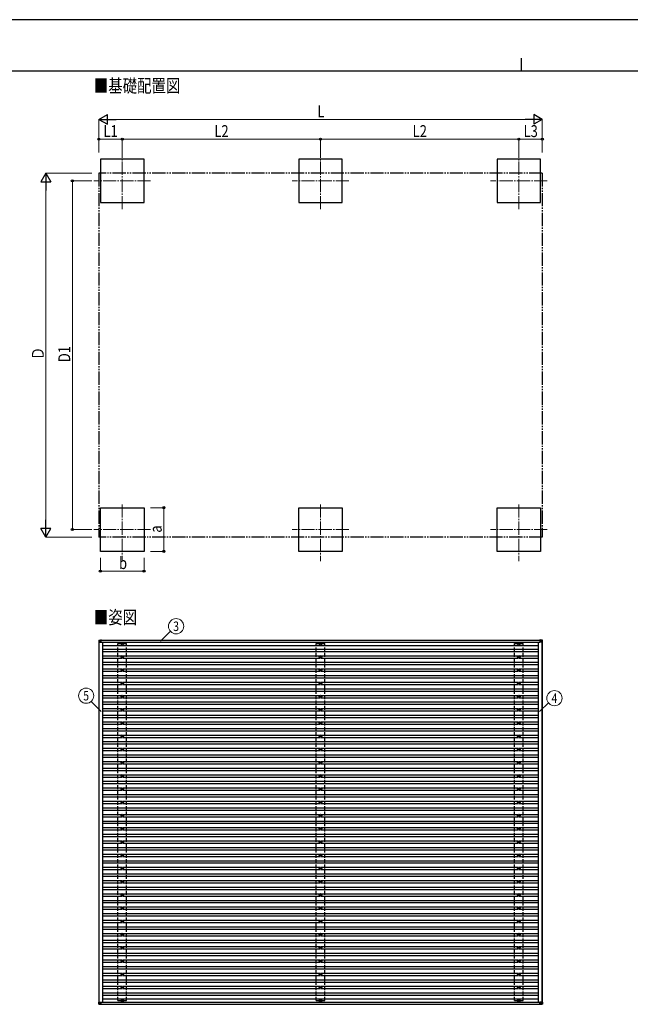
# Model space of a CAD drawing. Units: millimetres. Extents: x 0 to 33640, y 0 to 23760.
# Drawn here: x 9212 to 18450, y 8870 to 23760 of the extents above; entities that cross this region are included whole.
import ezdxf
from ezdxf.enums import TextEntityAlignment as Align

# ---------------------------------------------------------------- set-up
doc = ezdxf.new("R2010")
doc.units = ezdxf.units.MM
for name, pattern in [('YCENTER_1', [13, 10, -1, 1, -1]), ('YDIVIDE_1', [15, 10, -1, 1, -1, 1, -1]), ('YHIDDEN_1', [4, 3, -1])]:
    doc.linetypes.add(name, pattern=pattern)
for name, color, linetype, lineweight in [('USER1', 3, 'Continuous', 13), ('YKK_12', 2, 'Continuous', 13), ('YKK_13', 4, 'Continuous', 30), ('YKK_A1', 4, 'Continuous', 30), ('YKK_D', 6, 'Continuous', 13), ('YKK_ZWAK', 7, 'Continuous', 30)]:
    doc.layers.add(name, color=color, linetype=linetype, lineweight=lineweight)
doc.styles.add('text-b', font='extslim2.shx', dxfattribs={"width": 0.8, "bigfont": 'extfont2.shx'})

msp = doc.modelspace()

# ---------------------------------------------------------------- linework, layer by layer
at = {"layer": 'YKK_12', "linetype": 'YCENTER_1', "ltscale": 20}
for p, q in [((10763, 20893), (10763, 21753)), ((13763, 20893), (13763, 21753)), ((16763, 20893), (16763, 21753)), ((11193, 21323), (10333, 21323)), ((14193, 21323), (13333, 21323)), ((17193, 21323), (16333, 21323)), ((10763, 16430), (10763, 15570)), ((13763, 16430), (13763, 15570)), ((16763, 16430), (16763, 15570)), ((11193, 16050), (10333, 16050)), ((14193, 16050), (13333, 16050)), ((17193, 16050), (16333, 16050))]:
    msp.add_line(p, q, dxfattribs=at)
at = {"layer": 'YKK_13'}
for p, q in [((10409, 14377), (10407, 14346)), ((10409, 14346), (10407, 14346)), ((10409, 14346), (10441, 14346)), ((10411, 14379), (10441, 14381)), ((10441, 14346), (10411, 14377)), ((10446, 14381), (10441, 14381)), ((10441, 14379), (10441, 14346)), ((10441, 14378), (10446, 14378)), ((10441, 14346), (10441, 14378)), ((10441, 14378), (10443, 14378)), ((10446, 14377), (10441, 14377)), ((10441, 14346), (10441, 14346)), ((10443, 14378), (10446, 14378)), ((10443, 14378), (10443, 14378)), ((10443, 14378), (10443, 14377)), ((10443, 14377), (10443, 14378)), ((10446, 14380), (10446, 14377)), ((10446, 14377), (10446, 14378)), ((10757, 14327), (10753, 14327)), ((10757, 14323), (10753, 14323)), ((10761, 14335), (10761, 14330)), ((10761, 14319), (10761, 14315)), ((10764, 14335), (10764, 14330)), ((10764, 14319), (10764, 14315)), ((10773, 14327), (10768, 14327)), ((10773, 14323), (10768, 14323)), ((13757, 14327), (13753, 14327)), ((13757, 14323), (13753, 14323)), ((13761, 14335), (13761, 14330)), ((13761, 14319), (13761, 14315)), ((13764, 14335), (13764, 14330)), ((13764, 14319), (13764, 14315)), ((13773, 14327), (13768, 14327)), ((13773, 14323), (13768, 14323)), ((16757, 14327), (16753, 14327)), ((16757, 14323), (16753, 14323)), ((16761, 14335), (16761, 14330)), ((16761, 14319), (16761, 14315)), ((16764, 14335), (16764, 14330)), ((16764, 14319), (16764, 14315)), ((16773, 14327), (16768, 14327)), ((16773, 14323), (16768, 14323)), ((17086, 14381), (17081, 14381)), ((17081, 14381), (17112, 14379)), ((17112, 14377), (17081, 14379)), ((17082, 14379), (17082, 14346)), ((17082, 14346), (17112, 14377)), ((17114, 14346), (17082, 14346)), ((17117, 14379), (17086, 14381)), ((17112, 14379), (17117, 14379)), ((17114, 14346), (17112, 14377)), ((17112, 14377), (17112, 14377)), ((17114, 14377), (17116, 14346)), ((17119, 14377), (17114, 14377)), ((17116, 14346), (17114, 14346)), ((17121, 14346), (17116, 14346)), ((17121, 14346), (17119, 14377)), ((17119, 14377), (17119, 14377)), ((17121, 14346), (17119, 14377)), ((10757, 14127), (10753, 14127)), ((10757, 14123), (10753, 14123)), ((10761, 14135), (10761, 14130)), ((10761, 14119), (10761, 14115)), ((10764, 14135), (10764, 14130)), ((10764, 14119), (10764, 14115)), ((10773, 14127), (10768, 14127)), ((10773, 14123), (10768, 14123)), ((13757, 14127), (13753, 14127)), ((13757, 14123), (13753, 14123)), ((13761, 14135), (13761, 14130)), ((13761, 14119), (13761, 14115)), ((13764, 14135), (13764, 14130)), ((13764, 14119), (13764, 14115)), ((13773, 14127), (13768, 14127)), ((13773, 14123), (13768, 14123)), ((16757, 14127), (16753, 14127)), ((16757, 14123), (16753, 14123)), ((16761, 14135), (16761, 14130)), ((16761, 14119), (16761, 14115)), ((16764, 14135), (16764, 14130)), ((16764, 14119), (16764, 14115)), ((16773, 14127), (16768, 14127)), ((16773, 14123), (16768, 14123)), ((10757, 13927), (10753, 13927)), ((10757, 13923), (10753, 13923)), ((10761, 13935), (10761, 13930)), ((10761, 13919), (10761, 13915)), ((10764, 13935), (10764, 13930)), ((10764, 13919), (10764, 13915)), ((10773, 13927), (10768, 13927)), ((10773, 13923), (10768, 13923)), ((13757, 13927), (13753, 13927)), ((13757, 13923), (13753, 13923)), ((13761, 13935), (13761, 13930)), ((13761, 13919), (13761, 13915)), ((13764, 13935), (13764, 13930)), ((13764, 13919), (13764, 13915)), ((13773, 13927), (13768, 13927)), ((13773, 13923), (13768, 13923)), ((16757, 13927), (16753, 13927)), ((16757, 13923), (16753, 13923)), ((16761, 13935), (16761, 13930)), ((16761, 13919), (16761, 13915)), ((16764, 13935), (16764, 13930)), ((16764, 13919), (16764, 13915)), ((16773, 13927), (16768, 13927)), ((16773, 13923), (16768, 13923)), ((10757, 13727), (10753, 13727)), ((10757, 13723), (10753, 13723)), ((10761, 13735), (10761, 13730)), ((10761, 13719), (10761, 13715)), ((10764, 13735), (10764, 13730)), ((10764, 13719), (10764, 13715)), ((10773, 13727), (10768, 13727)), ((10773, 13723), (10768, 13723)), ((13757, 13727), (13753, 13727)), ((13757, 13723), (13753, 13723)), ((13761, 13735), (13761, 13730)), ((13761, 13719), (13761, 13715)), ((13764, 13735), (13764, 13730)), ((13764, 13719), (13764, 13715)), ((13773, 13727), (13768, 13727)), ((13773, 13723), (13768, 13723)), ((16757, 13727), (16753, 13727)), ((16757, 13723), (16753, 13723)), ((16761, 13735), (16761, 13730)), ((16761, 13719), (16761, 13715)), ((16764, 13735), (16764, 13730)), ((16764, 13719), (16764, 13715)), ((16773, 13727), (16768, 13727)), ((16773, 13723), (16768, 13723)), ((10757, 13527), (10753, 13527)), ((10757, 13523), (10753, 13523)), ((10761, 13535), (10761, 13530)), ((10761, 13519), (10761, 13515)), ((10764, 13535), (10764, 13530)), ((10764, 13519), (10764, 13515)), ((10773, 13527), (10768, 13527)), ((10773, 13523), (10768, 13523)), ((13757, 13527), (13753, 13527)), ((13757, 13523), (13753, 13523)), ((13761, 13535), (13761, 13530)), ((13761, 13519), (13761, 13515)), ((13764, 13535), (13764, 13530)), ((13764, 13519), (13764, 13515)), ((13773, 13527), (13768, 13527)), ((13773, 13523), (13768, 13523)), ((16757, 13527), (16753, 13527)), ((16757, 13523), (16753, 13523)), ((16761, 13535), (16761, 13530)), ((16761, 13519), (16761, 13515)), ((16764, 13535), (16764, 13530)), ((16764, 13519), (16764, 13515)), ((16773, 13527), (16768, 13527)), ((16773, 13523), (16768, 13523)), ((10757, 13327), (10753, 13327)), ((10757, 13323), (10753, 13323)), ((10761, 13335), (10761, 13330)), ((10761, 13319), (10761, 13315)), ((10764, 13335), (10764, 13330)), ((10764, 13319), (10764, 13315)), ((10773, 13327), (10768, 13327)), ((10773, 13323), (10768, 13323)), ((13757, 13327), (13753, 13327)), ((13757, 13323), (13753, 13323)), ((13761, 13335), (13761, 13330)), ((13761, 13319), (13761, 13315)), ((13764, 13335), (13764, 13330)), ((13764, 13319), (13764, 13315)), ((13773, 13327), (13768, 13327)), ((13773, 13323), (13768, 13323)), ((16757, 13327), (16753, 13327)), ((16757, 13323), (16753, 13323)), ((16761, 13335), (16761, 13330)), ((16761, 13319), (16761, 13315)), ((16764, 13335), (16764, 13330)), ((16764, 13319), (16764, 13315)), ((16773, 13327), (16768, 13327)), ((16773, 13323), (16768, 13323)), ((10757, 13127), (10753, 13127)), ((10757, 13123), (10753, 13123)), ((10761, 13135), (10761, 13130)), ((10761, 13119), (10761, 13115)), ((10764, 13135), (10764, 13130)), ((10764, 13119), (10764, 13115)), ((10773, 13127), (10768, 13127)), ((10773, 13123), (10768, 13123)), ((13757, 13127), (13753, 13127)), ((13757, 13123), (13753, 13123)), ((13761, 13135), (13761, 13130)), ((13761, 13119), (13761, 13115)), ((13764, 13135), (13764, 13130)), ((13764, 13119), (13764, 13115)), ((13773, 13127), (13768, 13127)), ((13773, 13123), (13768, 13123)), ((16757, 13127), (16753, 13127)), ((16757, 13123), (16753, 13123)), ((16761, 13135), (16761, 13130)), ((16761, 13119), (16761, 13115)), ((16764, 13135), (16764, 13130)), ((16764, 13119), (16764, 13115)), ((16773, 13127), (16768, 13127)), ((16773, 13123), (16768, 13123)), ((10757, 12927), (10753, 12927)), ((10757, 12923), (10753, 12923)), ((10761, 12935), (10761, 12930)), ((10761, 12919), (10761, 12915)), ((10764, 12935), (10764, 12930)), ((10764, 12919), (10764, 12915)), ((10773, 12927), (10768, 12927)), ((10773, 12923), (10768, 12923)), ((13757, 12927), (13753, 12927)), ((13757, 12923), (13753, 12923)), ((13761, 12935), (13761, 12930)), ((13761, 12919), (13761, 12915)), ((13764, 12935), (13764, 12930)), ((13764, 12919), (13764, 12915)), ((13773, 12927), (13768, 12927)), ((13773, 12923), (13768, 12923)), ((16757, 12927), (16753, 12927)), ((16757, 12923), (16753, 12923)), ((16761, 12935), (16761, 12930)), ((16761, 12919), (16761, 12915)), ((16764, 12935), (16764, 12930)), ((16764, 12919), (16764, 12915)), ((16773, 12927), (16768, 12927)), ((16773, 12923), (16768, 12923)), ((10757, 12727), (10753, 12727)), ((10757, 12723), (10753, 12723)), ((10761, 12735), (10761, 12730)), ((10761, 12719), (10761, 12715)), ((10764, 12735), (10764, 12730)), ((10764, 12719), (10764, 12715)), ((10773, 12727), (10768, 12727)), ((10773, 12723), (10768, 12723)), ((13757, 12727), (13753, 12727)), ((13757, 12723), (13753, 12723)), ((13761, 12735), (13761, 12730)), ((13761, 12719), (13761, 12715)), ((13764, 12735), (13764, 12730)), ((13764, 12719), (13764, 12715)), ((13773, 12727), (13768, 12727)), ((13773, 12723), (13768, 12723)), ((16757, 12727), (16753, 12727)), ((16757, 12723), (16753, 12723)), ((16761, 12735), (16761, 12730)), ((16761, 12719), (16761, 12715)), ((16764, 12735), (16764, 12730)), ((16764, 12719), (16764, 12715)), ((16773, 12727), (16768, 12727)), ((16773, 12723), (16768, 12723)), ((10757, 12527), (10753, 12527)), ((10757, 12523), (10753, 12523)), ((10761, 12535), (10761, 12530)), ((10761, 12519), (10761, 12515)), ((10764, 12535), (10764, 12530)), ((10764, 12519), (10764, 12515)), ((10773, 12527), (10768, 12527)), ((10773, 12523), (10768, 12523)), ((13757, 12527), (13753, 12527)), ((13757, 12523), (13753, 12523)), ((13761, 12535), (13761, 12530)), ((13761, 12519), (13761, 12515)), ((13764, 12535), (13764, 12530)), ((13764, 12519), (13764, 12515)), ((13773, 12527), (13768, 12527)), ((13773, 12523), (13768, 12523)), ((16757, 12527), (16753, 12527)), ((16757, 12523), (16753, 12523)), ((16761, 12535), (16761, 12530)), ((16761, 12519), (16761, 12515)), ((16764, 12535), (16764, 12530)), ((16764, 12519), (16764, 12515)), ((16773, 12527), (16768, 12527)), ((16773, 12523), (16768, 12523)), ((10757, 12327), (10753, 12327)), ((10757, 12323), (10753, 12323)), ((10761, 12335), (10761, 12330)), ((10761, 12319), (10761, 12315)), ((10764, 12335), (10764, 12330)), ((10764, 12319), (10764, 12315)), ((10773, 12327), (10768, 12327)), ((10773, 12323), (10768, 12323)), ((13757, 12327), (13753, 12327)), ((13757, 12323), (13753, 12323)), ((13761, 12335), (13761, 12330)), ((13761, 12319), (13761, 12315)), ((13764, 12335), (13764, 12330)), ((13764, 12319), (13764, 12315)), ((13773, 12327), (13768, 12327)), ((13773, 12323), (13768, 12323)), ((16757, 12327), (16753, 12327)), ((16757, 12323), (16753, 12323)), ((16761, 12335), (16761, 12330)), ((16761, 12319), (16761, 12315)), ((16764, 12335), (16764, 12330)), ((16764, 12319), (16764, 12315)), ((16773, 12327), (16768, 12327)), ((16773, 12323), (16768, 12323)), ((10757, 12127), (10753, 12127)), ((10757, 12123), (10753, 12123)), ((10761, 12135), (10761, 12130)), ((10761, 12119), (10761, 12115)), ((10764, 12135), (10764, 12130)), ((10764, 12119), (10764, 12115)), ((10773, 12127), (10768, 12127)), ((10773, 12123), (10768, 12123)), ((13757, 12127), (13753, 12127)), ((13757, 12123), (13753, 12123)), ((13761, 12135), (13761, 12130)), ((13761, 12119), (13761, 12115)), ((13764, 12135), (13764, 12130)), ((13764, 12119), (13764, 12115)), ((13773, 12127), (13768, 12127)), ((13773, 12123), (13768, 12123)), ((16757, 12127), (16753, 12127)), ((16757, 12123), (16753, 12123)), ((16761, 12135), (16761, 12130)), ((16761, 12119), (16761, 12115)), ((16764, 12135), (16764, 12130)), ((16764, 12119), (16764, 12115)), ((16773, 12127), (16768, 12127)), ((16773, 12123), (16768, 12123)), ((10757, 11927), (10753, 11927)), ((10757, 11923), (10753, 11923)), ((10761, 11935), (10761, 11930)), ((10761, 11919), (10761, 11915)), ((10764, 11935), (10764, 11930)), ((10764, 11919), (10764, 11915)), ((10773, 11927), (10768, 11927)), ((10773, 11923), (10768, 11923)), ((13757, 11927), (13753, 11927)), ((13757, 11923), (13753, 11923)), ((13761, 11935), (13761, 11930)), ((13761, 11919), (13761, 11915)), ((13764, 11935), (13764, 11930)), ((13764, 11919), (13764, 11915)), ((13773, 11927), (13768, 11927)), ((13773, 11923), (13768, 11923)), ((16757, 11927), (16753, 11927)), ((16757, 11923), (16753, 11923)), ((16761, 11935), (16761, 11930)), ((16761, 11919), (16761, 11915)), ((16764, 11935), (16764, 11930)), ((16764, 11919), (16764, 11915)), ((16773, 11927), (16768, 11927)), ((16773, 11923), (16768, 11923)), ((10757, 11727), (10753, 11727)), ((10757, 11723), (10753, 11723)), ((10761, 11735), (10761, 11730)), ((10761, 11719), (10761, 11715)), ((10764, 11735), (10764, 11730)), ((10764, 11719), (10764, 11715)), ((10773, 11727), (10768, 11727)), ((10773, 11723), (10768, 11723)), ((13757, 11727), (13753, 11727)), ((13757, 11723), (13753, 11723)), ((13761, 11735), (13761, 11730)), ((13761, 11719), (13761, 11715)), ((13764, 11735), (13764, 11730)), ((13764, 11719), (13764, 11715)), ((13773, 11727), (13768, 11727)), ((13773, 11723), (13768, 11723)), ((16757, 11727), (16753, 11727)), ((16757, 11723), (16753, 11723)), ((16761, 11735), (16761, 11730)), ((16761, 11719), (16761, 11715)), ((16764, 11735), (16764, 11730)), ((16764, 11719), (16764, 11715)), ((16773, 11727), (16768, 11727)), ((16773, 11723), (16768, 11723)), ((10757, 11527), (10753, 11527)), ((10757, 11523), (10753, 11523)), ((10761, 11535), (10761, 11530)), ((10761, 11519), (10761, 11515)), ((10764, 11535), (10764, 11530)), ((10764, 11519), (10764, 11515)), ((10773, 11527), (10768, 11527)), ((10773, 11523), (10768, 11523)), ((13757, 11527), (13753, 11527)), ((13757, 11523), (13753, 11523)), ((13761, 11535), (13761, 11530)), ((13761, 11519), (13761, 11515)), ((13764, 11535), (13764, 11530)), ((13764, 11519), (13764, 11515)), ((13773, 11527), (13768, 11527)), ((13773, 11523), (13768, 11523)), ((16757, 11527), (16753, 11527)), ((16757, 11523), (16753, 11523)), ((16761, 11535), (16761, 11530)), ((16761, 11519), (16761, 11515)), ((16764, 11535), (16764, 11530)), ((16764, 11519), (16764, 11515)), ((16773, 11527), (16768, 11527)), ((16773, 11523), (16768, 11523)), ((10757, 11327), (10753, 11327)), ((10757, 11323), (10753, 11323)), ((10761, 11335), (10761, 11330)), ((10761, 11319), (10761, 11315)), ((10764, 11335), (10764, 11330)), ((10764, 11319), (10764, 11315)), ((10773, 11327), (10768, 11327)), ((10773, 11323), (10768, 11323)), ((13757, 11327), (13753, 11327)), ((13757, 11323), (13753, 11323)), ((13761, 11335), (13761, 11330)), ((13761, 11319), (13761, 11315)), ((13764, 11335), (13764, 11330)), ((13764, 11319), (13764, 11315)), ((13773, 11327), (13768, 11327)), ((13773, 11323), (13768, 11323)), ((16757, 11327), (16753, 11327)), ((16757, 11323), (16753, 11323)), ((16761, 11335), (16761, 11330)), ((16761, 11319), (16761, 11315)), ((16764, 11335), (16764, 11330)), ((16764, 11319), (16764, 11315)), ((16773, 11327), (16768, 11327)), ((16773, 11323), (16768, 11323)), ((10757, 11127), (10753, 11127)), ((10757, 11123), (10753, 11123)), ((10761, 11135), (10761, 11130)), ((10761, 11119), (10761, 11115)), ((10764, 11135), (10764, 11130)), ((10764, 11119), (10764, 11115)), ((10773, 11127), (10768, 11127)), ((10773, 11123), (10768, 11123)), ((13757, 11127), (13753, 11127)), ((13757, 11123), (13753, 11123)), ((13761, 11135), (13761, 11130)), ((13761, 11119), (13761, 11115)), ((13764, 11135), (13764, 11130)), ((13764, 11119), (13764, 11115)), ((13773, 11127), (13768, 11127)), ((13773, 11123), (13768, 11123)), ((16757, 11127), (16753, 11127)), ((16757, 11123), (16753, 11123)), ((16761, 11135), (16761, 11130)), ((16761, 11119), (16761, 11115)), ((16764, 11135), (16764, 11130)), ((16764, 11119), (16764, 11115)), ((16773, 11127), (16768, 11127)), ((16773, 11123), (16768, 11123)), ((10757, 10927), (10753, 10927)), ((10757, 10923), (10753, 10923)), ((10761, 10935), (10761, 10930)), ((10761, 10919), (10761, 10915)), ((10764, 10935), (10764, 10930)), ((10764, 10919), (10764, 10915)), ((10773, 10927), (10768, 10927)), ((10773, 10923), (10768, 10923)), ((13757, 10927), (13753, 10927)), ((13757, 10923), (13753, 10923)), ((13761, 10935), (13761, 10930)), ((13761, 10919), (13761, 10915)), ((13764, 10935), (13764, 10930)), ((13764, 10919), (13764, 10915)), ((13773, 10927), (13768, 10927)), ((13773, 10923), (13768, 10923)), ((16757, 10927), (16753, 10927)), ((16757, 10923), (16753, 10923)), ((16761, 10935), (16761, 10930)), ((16761, 10919), (16761, 10915)), ((16764, 10935), (16764, 10930)), ((16764, 10919), (16764, 10915)), ((16773, 10927), (16768, 10927)), ((16773, 10923), (16768, 10923)), ((10757, 10727), (10753, 10727)), ((10757, 10723), (10753, 10723)), ((10761, 10735), (10761, 10730)), ((10764, 10735), (10764, 10730)), ((10773, 10727), (10768, 10727)), ((10773, 10723), (10768, 10723)), ((13757, 10727), (13753, 10727)), ((13757, 10723), (13753, 10723)), ((13761, 10735), (13761, 10730)), ((13764, 10735), (13764, 10730)), ((13773, 10727), (13768, 10727)), ((13773, 10723), (13768, 10723)), ((16757, 10727), (16753, 10727)), ((16757, 10723), (16753, 10723)), ((16761, 10735), (16761, 10730)), ((16764, 10735), (16764, 10730)), ((16773, 10727), (16768, 10727)), ((16773, 10723), (16768, 10723)), ((10761, 10719), (10761, 10715)), ((10764, 10719), (10764, 10715)), ((13761, 10719), (13761, 10715)), ((13764, 10719), (13764, 10715)), ((16761, 10719), (16761, 10715)), ((16764, 10719), (16764, 10715)), ((10757, 10527), (10753, 10527)), ((10757, 10523), (10753, 10523)), ((10761, 10535), (10761, 10530)), ((10761, 10519), (10761, 10515)), ((10764, 10535), (10764, 10530)), ((10764, 10519), (10764, 10515)), ((10773, 10527), (10768, 10527)), ((10773, 10523), (10768, 10523)), ((13757, 10527), (13753, 10527)), ((13757, 10523), (13753, 10523)), ((13761, 10535), (13761, 10530)), ((13761, 10519), (13761, 10515)), ((13764, 10535), (13764, 10530)), ((13764, 10519), (13764, 10515)), ((13773, 10527), (13768, 10527)), ((13773, 10523), (13768, 10523)), ((16757, 10527), (16753, 10527)), ((16757, 10523), (16753, 10523)), ((16761, 10535), (16761, 10530)), ((16761, 10519), (16761, 10515)), ((16764, 10535), (16764, 10530)), ((16764, 10519), (16764, 10515)), ((16773, 10527), (16768, 10527)), ((16773, 10523), (16768, 10523)), ((10757, 10327), (10753, 10327)), ((10757, 10323), (10753, 10323)), ((10761, 10335), (10761, 10330)), ((10761, 10319), (10761, 10315)), ((10764, 10335), (10764, 10330)), ((10764, 10319), (10764, 10315)), ((10773, 10327), (10768, 10327)), ((10773, 10323), (10768, 10323)), ((13757, 10327), (13753, 10327)), ((13757, 10323), (13753, 10323)), ((13761, 10335), (13761, 10330)), ((13761, 10319), (13761, 10315)), ((13764, 10335), (13764, 10330)), ((13764, 10319), (13764, 10315)), ((13773, 10327), (13768, 10327)), ((13773, 10323), (13768, 10323)), ((16757, 10327), (16753, 10327)), ((16757, 10323), (16753, 10323)), ((16761, 10335), (16761, 10330)), ((16761, 10319), (16761, 10315)), ((16764, 10335), (16764, 10330)), ((16764, 10319), (16764, 10315)), ((16773, 10327), (16768, 10327)), ((16773, 10323), (16768, 10323)), ((10757, 10127), (10753, 10127)), ((10761, 10135), (10761, 10130)), ((10764, 10135), (10764, 10130)), ((10773, 10127), (10768, 10127)), ((13757, 10127), (13753, 10127)), ((13761, 10135), (13761, 10130)), ((13764, 10135), (13764, 10130)), ((13773, 10127), (13768, 10127)), ((16757, 10127), (16753, 10127)), ((16761, 10135), (16761, 10130)), ((16764, 10135), (16764, 10130)), ((16773, 10127), (16768, 10127)), ((10757, 10123), (10753, 10123)), ((10761, 10119), (10761, 10115)), ((10764, 10119), (10764, 10115)), ((10773, 10123), (10768, 10123)), ((13757, 10123), (13753, 10123)), ((13761, 10119), (13761, 10115)), ((13764, 10119), (13764, 10115)), ((13773, 10123), (13768, 10123)), ((16757, 10123), (16753, 10123)), ((16761, 10119), (16761, 10115)), ((16764, 10119), (16764, 10115)), ((16773, 10123), (16768, 10123)), ((10757, 9927), (10753, 9927)), ((10757, 9923), (10753, 9923)), ((10761, 9935), (10761, 9930)), ((10761, 9919), (10761, 9915)), ((10764, 9935), (10764, 9930)), ((10764, 9919), (10764, 9915)), ((10773, 9927), (10768, 9927)), ((10773, 9923), (10768, 9923)), ((13757, 9927), (13753, 9927)), ((13757, 9923), (13753, 9923)), ((13761, 9935), (13761, 9930)), ((13761, 9919), (13761, 9915)), ((13764, 9935), (13764, 9930)), ((13764, 9919), (13764, 9915)), ((13773, 9927), (13768, 9927)), ((13773, 9923), (13768, 9923)), ((16757, 9927), (16753, 9927)), ((16757, 9923), (16753, 9923)), ((16761, 9935), (16761, 9930)), ((16761, 9919), (16761, 9915)), ((16764, 9935), (16764, 9930)), ((16764, 9919), (16764, 9915)), ((16773, 9927), (16768, 9927)), ((16773, 9923), (16768, 9923)), ((10757, 9727), (10753, 9727)), ((10757, 9723), (10753, 9723)), ((10761, 9735), (10761, 9730)), ((10761, 9719), (10761, 9715)), ((10764, 9735), (10764, 9730)), ((10764, 9719), (10764, 9715)), ((10773, 9727), (10768, 9727)), ((10773, 9723), (10768, 9723)), ((13757, 9727), (13753, 9727)), ((13757, 9723), (13753, 9723)), ((13761, 9735), (13761, 9730)), ((13761, 9719), (13761, 9715)), ((13764, 9735), (13764, 9730)), ((13764, 9719), (13764, 9715)), ((13773, 9727), (13768, 9727)), ((13773, 9723), (13768, 9723)), ((16757, 9727), (16753, 9727)), ((16757, 9723), (16753, 9723)), ((16761, 9735), (16761, 9730)), ((16761, 9719), (16761, 9715)), ((16764, 9735), (16764, 9730)), ((16764, 9719), (16764, 9715)), ((16773, 9727), (16768, 9727)), ((16773, 9723), (16768, 9723)), ((10761, 9535), (10761, 9530)), ((10764, 9535), (10764, 9530)), ((13761, 9535), (13761, 9530)), ((13764, 9535), (13764, 9530)), ((16761, 9535), (16761, 9530)), ((16764, 9535), (16764, 9530)), ((10757, 9527), (10753, 9527)), ((10757, 9523), (10753, 9523)), ((10761, 9519), (10761, 9515)), ((10764, 9519), (10764, 9515)), ((10773, 9527), (10768, 9527)), ((10773, 9523), (10768, 9523)), ((13757, 9527), (13753, 9527)), ((13757, 9523), (13753, 9523)), ((13761, 9519), (13761, 9515)), ((13764, 9519), (13764, 9515)), ((13773, 9527), (13768, 9527)), ((13773, 9523), (13768, 9523)), ((16757, 9527), (16753, 9527)), ((16757, 9523), (16753, 9523)), ((16761, 9519), (16761, 9515)), ((16764, 9519), (16764, 9515)), ((16773, 9527), (16768, 9527)), ((16773, 9523), (16768, 9523)), ((10757, 9327), (10753, 9327)), ((10757, 9323), (10753, 9323)), ((10761, 9335), (10761, 9330)), ((10761, 9319), (10761, 9315)), ((10764, 9335), (10764, 9330)), ((10764, 9319), (10764, 9315)), ((10773, 9327), (10768, 9327)), ((10773, 9323), (10768, 9323)), ((13757, 9327), (13753, 9327)), ((13757, 9323), (13753, 9323)), ((13761, 9335), (13761, 9330)), ((13761, 9319), (13761, 9315)), ((13764, 9335), (13764, 9330)), ((13764, 9319), (13764, 9315)), ((13773, 9327), (13768, 9327)), ((13773, 9323), (13768, 9323)), ((16757, 9327), (16753, 9327)), ((16757, 9323), (16753, 9323)), ((16761, 9335), (16761, 9330)), ((16761, 9319), (16761, 9315)), ((16764, 9335), (16764, 9330)), ((16764, 9319), (16764, 9315)), ((16773, 9327), (16768, 9327)), ((16773, 9323), (16768, 9323)), ((10757, 9127), (10753, 9127)), ((10757, 9123), (10753, 9123)), ((10761, 9135), (10761, 9130)), ((10761, 9119), (10761, 9115)), ((10764, 9135), (10764, 9130)), ((10764, 9119), (10764, 9115)), ((10773, 9127), (10768, 9127)), ((10773, 9123), (10768, 9123)), ((13757, 9127), (13753, 9127)), ((13757, 9123), (13753, 9123)), ((13761, 9135), (13761, 9130)), ((13761, 9119), (13761, 9115)), ((13764, 9135), (13764, 9130)), ((13764, 9119), (13764, 9115)), ((13773, 9127), (13768, 9127)), ((13773, 9123), (13768, 9123)), ((16757, 9127), (16753, 9127)), ((16757, 9123), (16753, 9123)), ((16761, 9135), (16761, 9130)), ((16761, 9119), (16761, 9115)), ((16764, 9135), (16764, 9130)), ((16764, 9119), (16764, 9115)), ((16773, 9127), (16768, 9127)), ((16773, 9123), (16768, 9123)), ((10761, 8935), (10761, 8930)), ((10764, 8935), (10764, 8930)), ((13761, 8935), (13761, 8930)), ((13764, 8935), (13764, 8930)), ((16761, 8935), (16761, 8930)), ((16764, 8935), (16764, 8930)), ((10409, 8874), (10407, 8904)), ((10409, 8904), (10407, 8904)), ((10409, 8904), (10441, 8904)), ((10441, 8904), (10411, 8874)), ((10411, 8872), (10441, 8870)), ((10441, 8904), (10441, 8873)), ((10441, 8904), (10441, 8904)), ((10441, 8872), (10441, 8904)), ((10441, 8873), (10443, 8873)), ((10446, 8873), (10441, 8873)), ((10441, 8872), (10446, 8872)), ((10446, 8870), (10441, 8870)), ((10443, 8873), (10446, 8872)), ((10443, 8873), (10443, 8873)), ((10443, 8873), (10443, 8873)), ((10443, 8873), (10443, 8873)), ((10446, 8873), (10446, 8873)), ((10446, 8871), (10446, 8873)), ((10757, 8927), (10753, 8927)), ((10757, 8923), (10753, 8923)), ((10761, 8919), (10761, 8915)), ((10764, 8919), (10764, 8915)), ((10773, 8927), (10768, 8927)), ((10773, 8923), (10768, 8923)), ((13757, 8927), (13753, 8927)), ((13757, 8923), (13753, 8923)), ((13761, 8919), (13761, 8915)), ((13764, 8919), (13764, 8915)), ((13773, 8927), (13768, 8927)), ((13773, 8923), (13768, 8923)), ((16757, 8927), (16753, 8927)), ((16757, 8923), (16753, 8923)), ((16761, 8919), (16761, 8915)), ((16764, 8919), (16764, 8915)), ((16773, 8927), (16768, 8927)), ((16773, 8923), (16768, 8923)), ((17081, 8904), (17112, 8874)), ((17114, 8904), (17081, 8904)), ((17081, 8872), (17081, 8904)), ((17112, 8874), (17081, 8872)), ((17081, 8870), (17112, 8872)), ((17086, 8870), (17081, 8870)), ((17117, 8872), (17086, 8870)), ((17114, 8904), (17112, 8874)), ((17112, 8874), (17112, 8874)), ((17112, 8872), (17117, 8872)), ((17116, 8904), (17114, 8904)), ((17114, 8874), (17116, 8904)), ((17119, 8874), (17114, 8874)), ((17121, 8904), (17116, 8904)), ((17121, 8904), (17119, 8874)), ((17121, 8904), (17119, 8874)), ((17119, 8874), (17119, 8874))]:
    msp.add_line(p, q, dxfattribs=at)
for centre, radius in [((10763, 14325), 18.3), ((10763, 14325), 10.2), ((10763, 14325), 5.85), ((10763, 14325), 5.25), ((13763, 14325), 18.3), ((13763, 14325), 10.2), ((13763, 14325), 5.85), ((13763, 14325), 5.25), ((16763, 14325), 18.3), ((16763, 14325), 10.2), ((16763, 14325), 5.85), ((16763, 14325), 5.25), ((10763, 14125), 18.3), ((10763, 14125), 10.2), ((10763, 14125), 5.85), ((10763, 14125), 5.25), ((13763, 14125), 18.3), ((13763, 14125), 10.2), ((13763, 14125), 5.85), ((13763, 14125), 5.25), ((16763, 14125), 18.3), ((16763, 14125), 10.2), ((16763, 14125), 5.85), ((16763, 14125), 5.25), ((10763, 13925), 18.3), ((10763, 13925), 10.2), ((10763, 13925), 5.85), ((10763, 13925), 5.25), ((13763, 13925), 18.3), ((13763, 13925), 10.2), ((13763, 13925), 5.85), ((13763, 13925), 5.25), ((16763, 13925), 18.3), ((16763, 13925), 10.2), ((16763, 13925), 5.85), ((16763, 13925), 5.25), ((10763, 13725), 18.3), ((10763, 13725), 10.2), ((10763, 13725), 5.85), ((10763, 13725), 5.25), ((13763, 13725), 18.3), ((13763, 13725), 10.2), ((13763, 13725), 5.85), ((13763, 13725), 5.25), ((16763, 13725), 18.3), ((16763, 13725), 10.2), ((16763, 13725), 5.85), ((16763, 13725), 5.25), ((10763, 13525), 18.3), ((10763, 13525), 10.2), ((10763, 13525), 5.85), ((10763, 13525), 5.25), ((13763, 13525), 18.3), ((13763, 13525), 10.2), ((13763, 13525), 5.85), ((13763, 13525), 5.25), ((16763, 13525), 18.3), ((16763, 13525), 10.2), ((16763, 13525), 5.85), ((16763, 13525), 5.25), ((10763, 13325), 18.3), ((10763, 13325), 10.2), ((10763, 13325), 5.85), ((10763, 13325), 5.25), ((13763, 13325), 18.3), ((13763, 13325), 10.2), ((13763, 13325), 5.85), ((13763, 13325), 5.25), ((16763, 13325), 18.3), ((16763, 13325), 10.2), ((16763, 13325), 5.85), ((16763, 13325), 5.25), ((10763, 13125), 18.3), ((10763, 13125), 10.2), ((10763, 13125), 5.85), ((10763, 13125), 5.25), ((13763, 13125), 18.3), ((13763, 13125), 10.2), ((13763, 13125), 5.85), ((13763, 13125), 5.25), ((16763, 13125), 18.3), ((16763, 13125), 10.2), ((16763, 13125), 5.85), ((16763, 13125), 5.25), ((10763, 12925), 18.3), ((10763, 12925), 10.2), ((10763, 12925), 5.85), ((10763, 12925), 5.25), ((13763, 12925), 18.3), ((13763, 12925), 10.2), ((13763, 12925), 5.85), ((13763, 12925), 5.25), ((16763, 12925), 18.3), ((16763, 12925), 10.2), ((16763, 12925), 5.85), ((16763, 12925), 5.25), ((10763, 12725), 18.3), ((10763, 12725), 10.2), ((10763, 12725), 5.85), ((10763, 12725), 5.25), ((13763, 12725), 18.3), ((13763, 12725), 10.2), ((13763, 12725), 5.85), ((13763, 12725), 5.25), ((16763, 12725), 18.3), ((16763, 12725), 10.2), ((16763, 12725), 5.85), ((16763, 12725), 5.25), ((10763, 12525), 18.3), ((10763, 12525), 10.2), ((10763, 12525), 5.85), ((10763, 12525), 5.25), ((13763, 12525), 18.3), ((13763, 12525), 10.2), ((13763, 12525), 5.85), ((13763, 12525), 5.25), ((16763, 12525), 18.3), ((16763, 12525), 10.2), ((16763, 12525), 5.85), ((16763, 12525), 5.25), ((10763, 12325), 18.3), ((10763, 12325), 10.2), ((10763, 12325), 5.85), ((10763, 12325), 5.25), ((13763, 12325), 18.3), ((13763, 12325), 10.2), ((13763, 12325), 5.85), ((13763, 12325), 5.25), ((16763, 12325), 18.3), ((16763, 12325), 10.2), ((16763, 12325), 5.85), ((16763, 12325), 5.25), ((10763, 12125), 18.3), ((10763, 12125), 10.2), ((10763, 12125), 5.85), ((10763, 12125), 5.25), ((13763, 12125), 18.3), ((13763, 12125), 10.2), ((13763, 12125), 5.85), ((13763, 12125), 5.25), ((16763, 12125), 18.3), ((16763, 12125), 10.2), ((16763, 12125), 5.85), ((16763, 12125), 5.25), ((10763, 11925), 18.3), ((10763, 11925), 10.2), ((10763, 11925), 5.85), ((10763, 11925), 5.25), ((13763, 11925), 18.3), ((13763, 11925), 10.2), ((13763, 11925), 5.85), ((13763, 11925), 5.25), ((16763, 11925), 18.3), ((16763, 11925), 10.2), ((16763, 11925), 5.85), ((16763, 11925), 5.25), ((10763, 11725), 18.3), ((10763, 11725), 10.2), ((10763, 11725), 5.85), ((10763, 11725), 5.25), ((13763, 11725), 18.3), ((13763, 11725), 10.2), ((13763, 11725), 5.85), ((13763, 11725), 5.25), ((16763, 11725), 18.3), ((16763, 11725), 10.2), ((16763, 11725), 5.85), ((16763, 11725), 5.25), ((10763, 11525), 18.3), ((10763, 11525), 10.2), ((10763, 11525), 5.85), ((10763, 11525), 5.25), ((13763, 11525), 18.3), ((13763, 11525), 10.2), ((13763, 11525), 5.85), ((13763, 11525), 5.25), ((16763, 11525), 18.3), ((16763, 11525), 10.2), ((16763, 11525), 5.85), ((16763, 11525), 5.25), ((10763, 11325), 18.3), ((10763, 11325), 10.2), ((10763, 11325), 5.85), ((10763, 11325), 5.25), ((13763, 11325), 18.3), ((13763, 11325), 10.2), ((13763, 11325), 5.85), ((13763, 11325), 5.25), ((16763, 11325), 18.3), ((16763, 11325), 10.2), ((16763, 11325), 5.85), ((16763, 11325), 5.25), ((10763, 11125), 18.3), ((10763, 11125), 10.2), ((10763, 11125), 5.85), ((10763, 11125), 5.25), ((13763, 11125), 18.3), ((13763, 11125), 10.2), ((13763, 11125), 5.85), ((13763, 11125), 5.25), ((16763, 11125), 18.3), ((16763, 11125), 10.2), ((16763, 11125), 5.85), ((16763, 11125), 5.25), ((10763, 10925), 18.3), ((10763, 10925), 10.2), ((10763, 10925), 5.85), ((10763, 10925), 5.25), ((13763, 10925), 18.3), ((13763, 10925), 10.2), ((13763, 10925), 5.85), ((13763, 10925), 5.25), ((16763, 10925), 18.3), ((16763, 10925), 10.2), ((16763, 10925), 5.85), ((16763, 10925), 5.25), ((10763, 10725), 18.3), ((10763, 10725), 10.2), ((10763, 10725), 5.85), ((10763, 10725), 5.25), ((13763, 10725), 18.3), ((13763, 10725), 10.2), ((13763, 10725), 5.85), ((13763, 10725), 5.25), ((16763, 10725), 18.3), ((16763, 10725), 10.2), ((16763, 10725), 5.85), ((16763, 10725), 5.25), ((10763, 10525), 18.3), ((10763, 10525), 10.2), ((10763, 10525), 5.85), ((10763, 10525), 5.25), ((13763, 10525), 18.3), ((13763, 10525), 10.2), ((13763, 10525), 5.85), ((13763, 10525), 5.25), ((16763, 10525), 18.3), ((16763, 10525), 10.2), ((16763, 10525), 5.85), ((16763, 10525), 5.25), ((10763, 10325), 18.3), ((10763, 10325), 10.2), ((10763, 10325), 5.85), ((10763, 10325), 5.25), ((13763, 10325), 18.3), ((13763, 10325), 10.2), ((13763, 10325), 5.85), ((13763, 10325), 5.25), ((16763, 10325), 18.3), ((16763, 10325), 10.2), ((16763, 10325), 5.85), ((16763, 10325), 5.25), ((10763, 10125), 18.3), ((10763, 10125), 10.2), ((10763, 10125), 5.85), ((10763, 10125), 5.25), ((13763, 10125), 18.3), ((13763, 10125), 10.2), ((13763, 10125), 5.85), ((13763, 10125), 5.25), ((16763, 10125), 18.3), ((16763, 10125), 10.2), ((16763, 10125), 5.85), ((16763, 10125), 5.25), ((10763, 9925), 18.3), ((10763, 9925), 10.2), ((10763, 9925), 5.85), ((10763, 9925), 5.25), ((13763, 9925), 18.3), ((13763, 9925), 10.2), ((13763, 9925), 5.85), ((13763, 9925), 5.25), ((16763, 9925), 18.3), ((16763, 9925), 10.2), ((16763, 9925), 5.85), ((16763, 9925), 5.25), ((10763, 9725), 18.3), ((10763, 9725), 10.2), ((10763, 9725), 5.85), ((10763, 9725), 5.25), ((13763, 9725), 18.3), ((13763, 9725), 10.2), ((13763, 9725), 5.85), ((13763, 9725), 5.25), ((16763, 9725), 18.3), ((16763, 9725), 10.2), ((16763, 9725), 5.85), ((16763, 9725), 5.25), ((10763, 9525), 18.3), ((10763, 9525), 10.2), ((10763, 9525), 5.85), ((10763, 9525), 5.25), ((13763, 9525), 18.3), ((13763, 9525), 10.2), ((13763, 9525), 5.85), ((13763, 9525), 5.25), ((16763, 9525), 18.3), ((16763, 9525), 10.2), ((16763, 9525), 5.85), ((16763, 9525), 5.25), ((10763, 9325), 18.3), ((10763, 9325), 10.2), ((10763, 9325), 5.85), ((10763, 9325), 5.25), ((13763, 9325), 18.3), ((13763, 9325), 10.2), ((13763, 9325), 5.85), ((13763, 9325), 5.25), ((16763, 9325), 18.3), ((16763, 9325), 10.2), ((16763, 9325), 5.85), ((16763, 9325), 5.25), ((10763, 9125), 18.3), ((10763, 9125), 10.2), ((10763, 9125), 5.85), ((10763, 9125), 5.25), ((13763, 9125), 18.3), ((13763, 9125), 10.2), ((13763, 9125), 5.85), ((13763, 9125), 5.25), ((16763, 9125), 18.3), ((16763, 9125), 10.2), ((16763, 9125), 5.85), ((16763, 9125), 5.25), ((10763, 8925), 18.3), ((10763, 8925), 10.2), ((13763, 8925), 18.3), ((13763, 8925), 10.2), ((16763, 8925), 18.3), ((16763, 8925), 10.2), ((10763, 8925), 5.85), ((10763, 8925), 5.25), ((13763, 8925), 5.85), ((13763, 8925), 5.25), ((16763, 8925), 5.85), ((16763, 8925), 5.25)]:
    msp.add_circle(centre, radius, dxfattribs=at)
for centre, radius, start, end in [((10411, 14377), 2, 93.5081, 176.508), ((17125, 14377), 12.9, 170.0868, 178.5258), ((17112, 14377), 2, 3.4841, 86.4841), ((17113, 14367), 10.4, 84.8066, 96.1618), ((10411, 8874), 2, 183.492, 266.4919), ((17113, 8884), 10.4, 263.8382, 275.1934), ((17125, 8874), 12.9, 181.4742, 189.9132), ((17112, 8874), 2, 273.5159, 356.5159)]:
    msp.add_arc(centre, radius, start, end, dxfattribs=at)
for centre, major_axis, ratio, start_param, end_param in [((10411, 14377), (-0.12, 2), 0.057795, 6.281146, 7.799681), ((10447, 14379), (36.1, 2.1), 0.055302, 3.141582, 3.190649), ((10441, 14379), (0, 2), 0.033268, 0, 1.518534), ((10441, 14378), (0, 0.501), 0.033268, 0, 1.518534), ((10441, 14346), (0.001, 0.707), 0.023584, 1.533801, 1.570817), ((10446, 14380), (0, 1), 0.033322, 4.778371, 6.283189), ((10446, 14378), (0, 0.501), 0.033322, 4.778371, 6.283189), ((17081, 14379), (0, 2), 0.033268, 0, 1.518534), ((17114, 14341), (-2.1, 36.1), 0.055348, 0.000082, 0.049149), ((17112, 14377), (2, 0.12), 0.02656, 0.033298, 1.551832), ((17117, 14377), (-0.56, 1.92), 0.998105, 4.489873, 5.938497)]:
    msp.add_ellipse(centre, major_axis=major_axis, ratio=ratio, start_param=start_param, end_param=end_param, dxfattribs=at)
at = {"layer": 'YKK_13', "extrusion": (0, 0, -1)}
for centre, major_axis, ratio, start_param, end_param in [((10447, 8872), (36.1, -2.1), 0.055302, 3.141582, 3.190649), ((10411, 8874), (-0.12, -2), 0.057795, 6.281146, 7.799681), ((10441, 8904), (0.001, -0.707), 0.023584, 1.533801, 1.570817), ((10441, 8873), (0, -0.501), 0.033268, 0, 1.518534), ((10441, 8872), (0, -2), 0.033268, 0, 1.518534), ((10446, 8873), (0, -0.501), 0.033322, 4.778371, 6.283189), ((10446, 8871), (0, -1), 0.033322, 4.778371, 6.283189), ((17081, 8872), (0, -2), 0.033268, 0, 1.518534), ((17114, 8910), (-2.1, -36.1), 0.055348, 0.000082, 0.049149), ((17112, 8874), (2, -0.12), 0.02656, 0.033298, 1.551832), ((17117, 8874), (-0.56, -1.92), 0.998105, 4.489873, 5.938497)]:
    msp.add_ellipse(centre, major_axis=major_axis, ratio=ratio, start_param=start_param, end_param=end_param, dxfattribs=at)
at = {"layer": 'YKK_A1'}
for p, q in [((11093, 21653), (10433, 21653)), ((10433, 21653), (10433, 20993)), ((11093, 20993), (11093, 21653)), ((14093, 21653), (13433, 21653)), ((13433, 21653), (13433, 20993)), ((14093, 20993), (14093, 21653)), ((17093, 21653), (16433, 21653)), ((16433, 21653), (16433, 20993)), ((17093, 20993), (17093, 21653)), ((10433, 20993), (11093, 20993)), ((13433, 20993), (14093, 20993)), ((16433, 20993), (17093, 20993)), ((10433, 16380), (11093, 16380)), ((10433, 15720), (10433, 16380)), ((11093, 16380), (11093, 15720)), ((13433, 16380), (14093, 16380)), ((13433, 15720), (13433, 16380)), ((14093, 16380), (14093, 15720)), ((16433, 16380), (17093, 16380)), ((16433, 15720), (16433, 16380)), ((17093, 16380), (17093, 15720)), ((11093, 15720), (10433, 15720)), ((14093, 15720), (13433, 15720)), ((17093, 15720), (16433, 15720)), ((10409, 14346), (10409, 8904)), ((10441, 14377), (17082, 14377)), ((10441, 14348), (17082, 14348)), ((10466, 14348), (10466, 8902)), ((10466, 14298), (17055, 14298)), ((17055, 14348), (17055, 8902)), ((17114, 8904), (17114, 14346)), ((17118, 14346), (17118, 8904)), ((10466, 14242), (17055, 14242)), ((10466, 14207), (17055, 14207)), ((10466, 14142), (10757, 14142)), ((10466, 14107), (10757, 14107)), ((10466, 14042), (17055, 14042)), ((10466, 14007), (17055, 14007)), ((10768, 14142), (13757, 14142)), ((10768, 14107), (13757, 14107)), ((13768, 14142), (16757, 14142)), ((13768, 14107), (16757, 14107)), ((16768, 14142), (17055, 14142)), ((16768, 14107), (17055, 14107)), ((10466, 13942), (10757, 13942)), ((10466, 13907), (10757, 13907)), ((10768, 13942), (13757, 13942)), ((10768, 13907), (13757, 13907)), ((13768, 13942), (16757, 13942)), ((13768, 13907), (16757, 13907)), ((16768, 13942), (17055, 13942)), ((16768, 13907), (17055, 13907)), ((10466, 13842), (17055, 13842)), ((10466, 13807), (17055, 13807)), ((10466, 13742), (10757, 13742)), ((10466, 13707), (10757, 13707)), ((10768, 13742), (13757, 13742)), ((10768, 13707), (13757, 13707)), ((13768, 13742), (16757, 13742)), ((13768, 13707), (16757, 13707)), ((16768, 13742), (17055, 13742)), ((16768, 13707), (17055, 13707)), ((10466, 13642), (17055, 13642)), ((10466, 13607), (17055, 13607)), ((10466, 13542), (10757, 13542)), ((10466, 13507), (10757, 13507)), ((10466, 13442), (17055, 13442)), ((10466, 13407), (17055, 13407)), ((10768, 13542), (13757, 13542)), ((10768, 13507), (13757, 13507)), ((13768, 13542), (16757, 13542)), ((13768, 13507), (16757, 13507)), ((16768, 13542), (17055, 13542)), ((16768, 13507), (17055, 13507)), ((10466, 13342), (10757, 13342)), ((10466, 13307), (10757, 13307)), ((10768, 13342), (13757, 13342)), ((10768, 13307), (13757, 13307)), ((13768, 13342), (16757, 13342)), ((13768, 13307), (16757, 13307)), ((16768, 13342), (17055, 13342)), ((16768, 13307), (17055, 13307)), ((10466, 13242), (17055, 13242)), ((10466, 13207), (17055, 13207)), ((10466, 13142), (10757, 13142)), ((10466, 13107), (10757, 13107)), ((10768, 13142), (13757, 13142)), ((10768, 13107), (13757, 13107)), ((13768, 13142), (16757, 13142)), ((13768, 13107), (16757, 13107)), ((16768, 13142), (17055, 13142)), ((16768, 13107), (17055, 13107)), ((10466, 13042), (17055, 13042)), ((10466, 13007), (17055, 13007)), ((10466, 12942), (10757, 12942)), ((10466, 12907), (10757, 12907)), ((10466, 12842), (17055, 12842)), ((10466, 12807), (17055, 12807)), ((10768, 12942), (13757, 12942)), ((10768, 12907), (13757, 12907)), ((13768, 12942), (16757, 12942)), ((13768, 12907), (16757, 12907)), ((16768, 12942), (17055, 12942)), ((16768, 12907), (17055, 12907)), ((10466, 12742), (10757, 12742)), ((10466, 12707), (10757, 12707)), ((10768, 12742), (13757, 12742)), ((10768, 12707), (13757, 12707)), ((13768, 12742), (16757, 12742)), ((13768, 12707), (16757, 12707)), ((16768, 12742), (17055, 12742)), ((16768, 12707), (17055, 12707)), ((10466, 12642), (17055, 12642)), ((10466, 12607), (17055, 12607)), ((10466, 12542), (10757, 12542)), ((10768, 12542), (13757, 12542)), ((13768, 12542), (16757, 12542)), ((16768, 12542), (17055, 12542)), ((10466, 12507), (10757, 12507)), ((10466, 12442), (17055, 12442)), ((10466, 12407), (17055, 12407)), ((10768, 12507), (13757, 12507)), ((13768, 12507), (16757, 12507)), ((16768, 12507), (17055, 12507)), ((10466, 12342), (10757, 12342)), ((10466, 12307), (10757, 12307)), ((10466, 12242), (17055, 12242)), ((10768, 12342), (13757, 12342)), ((10768, 12307), (13757, 12307)), ((13768, 12342), (16757, 12342)), ((13768, 12307), (16757, 12307)), ((16768, 12342), (17055, 12342)), ((16768, 12307), (17055, 12307)), ((10466, 12207), (17055, 12207)), ((10466, 12142), (10757, 12142)), ((10466, 12107), (10757, 12107)), ((10768, 12142), (13757, 12142)), ((10768, 12107), (13757, 12107)), ((13768, 12142), (16757, 12142)), ((13768, 12107), (16757, 12107)), ((16768, 12142), (17055, 12142)), ((16768, 12107), (17055, 12107)), ((10466, 12042), (17055, 12042)), ((10466, 12007), (17055, 12007)), ((10466, 11942), (10757, 11942)), ((10768, 11942), (13757, 11942)), ((13768, 11942), (16757, 11942)), ((16768, 11942), (17055, 11942)), ((10466, 11907), (10757, 11907)), ((10466, 11842), (17055, 11842)), ((10466, 11807), (17055, 11807)), ((10768, 11907), (13757, 11907)), ((13768, 11907), (16757, 11907)), ((16768, 11907), (17055, 11907)), ((10466, 11742), (10757, 11742)), ((10466, 11707), (10757, 11707)), ((10466, 11642), (17055, 11642)), ((10768, 11742), (13757, 11742)), ((10768, 11707), (13757, 11707)), ((13768, 11742), (16757, 11742)), ((13768, 11707), (16757, 11707)), ((16768, 11742), (17055, 11742)), ((16768, 11707), (17055, 11707)), ((10466, 11607), (17055, 11607)), ((10466, 11542), (10757, 11542)), ((10466, 11507), (10757, 11507)), ((10768, 11542), (13757, 11542)), ((10768, 11507), (13757, 11507)), ((13768, 11542), (16757, 11542)), ((13768, 11507), (16757, 11507)), ((16768, 11542), (17055, 11542)), ((16768, 11507), (17055, 11507)), ((10466, 11442), (17055, 11442)), ((10466, 11407), (17055, 11407)), ((10466, 11342), (10757, 11342)), ((10768, 11342), (13757, 11342)), ((13768, 11342), (16757, 11342)), ((16768, 11342), (17055, 11342)), ((10466, 11307), (10757, 11307)), ((10466, 11242), (17055, 11242)), ((10466, 11207), (17055, 11207)), ((10768, 11307), (13757, 11307)), ((13768, 11307), (16757, 11307)), ((16768, 11307), (17055, 11307)), ((10466, 11142), (10757, 11142)), ((10466, 11107), (10757, 11107)), ((10466, 11042), (17055, 11042)), ((10768, 11142), (13757, 11142)), ((10768, 11107), (13757, 11107)), ((13768, 11142), (16757, 11142)), ((13768, 11107), (16757, 11107)), ((16768, 11142), (17055, 11142)), ((16768, 11107), (17055, 11107)), ((10466, 11007), (17055, 11007)), ((10466, 10942), (10757, 10942)), ((10466, 10907), (10757, 10907)), ((10768, 10942), (13757, 10942)), ((10768, 10907), (13757, 10907)), ((13768, 10942), (16757, 10942)), ((13768, 10907), (16757, 10907)), ((16768, 10942), (17055, 10942)), ((16768, 10907), (17055, 10907)), ((10466, 10842), (17055, 10842)), ((10466, 10807), (17055, 10807)), ((10466, 10742), (10757, 10742)), ((10768, 10742), (13757, 10742)), ((13768, 10742), (16757, 10742)), ((16768, 10742), (17055, 10742)), ((10466, 10707), (10757, 10707)), ((10466, 10642), (17055, 10642)), ((10466, 10607), (17055, 10607)), ((10768, 10707), (13757, 10707)), ((13768, 10707), (16757, 10707)), ((16768, 10707), (17055, 10707)), ((10466, 10542), (10757, 10542)), ((10466, 10507), (10757, 10507)), ((10466, 10442), (17055, 10442)), ((10768, 10542), (13757, 10542)), ((10768, 10507), (13757, 10507)), ((13768, 10542), (16757, 10542)), ((13768, 10507), (16757, 10507)), ((16768, 10542), (17055, 10542)), ((16768, 10507), (17055, 10507)), ((10466, 10407), (17055, 10407)), ((10466, 10342), (10757, 10342)), ((10466, 10307), (10757, 10307)), ((10768, 10342), (13757, 10342)), ((10768, 10307), (13757, 10307)), ((13768, 10342), (16757, 10342)), ((13768, 10307), (16757, 10307)), ((16768, 10342), (17055, 10342)), ((16768, 10307), (17055, 10307)), ((10466, 10242), (17055, 10242)), ((10466, 10207), (17055, 10207)), ((10466, 10142), (10757, 10142)), ((10768, 10142), (13757, 10142)), ((13768, 10142), (16757, 10142)), ((16768, 10142), (17055, 10142)), ((10466, 10107), (10757, 10107)), ((10466, 10042), (17055, 10042)), ((10466, 10007), (17055, 10007)), ((10768, 10107), (13757, 10107)), ((13768, 10107), (16757, 10107)), ((16768, 10107), (17055, 10107)), ((10466, 9942), (10757, 9942)), ((10466, 9907), (10757, 9907)), ((10466, 9842), (17055, 9842)), ((10768, 9942), (13757, 9942)), ((10768, 9907), (13757, 9907)), ((13768, 9942), (16757, 9942)), ((13768, 9907), (16757, 9907)), ((16768, 9942), (17055, 9942)), ((16768, 9907), (17055, 9907)), ((10466, 9807), (17055, 9807)), ((10466, 9742), (10757, 9742)), ((10466, 9707), (10757, 9707)), ((10768, 9742), (13757, 9742)), ((10768, 9707), (13757, 9707)), ((13768, 9742), (16757, 9742)), ((13768, 9707), (16757, 9707)), ((16768, 9742), (17055, 9742)), ((16768, 9707), (17055, 9707)), ((10466, 9642), (17055, 9642)), ((10466, 9607), (17055, 9607)), ((10466, 9542), (10757, 9542)), ((10768, 9542), (13757, 9542)), ((13768, 9542), (16757, 9542)), ((16768, 9542), (17055, 9542)), ((10466, 9507), (10757, 9507)), ((10466, 9442), (17055, 9442)), ((10466, 9407), (17055, 9407)), ((10768, 9507), (13757, 9507)), ((13768, 9507), (16757, 9507)), ((16768, 9507), (17055, 9507)), ((10466, 9342), (10757, 9342)), ((10466, 9307), (10757, 9307)), ((10466, 9242), (17055, 9242)), ((10768, 9342), (13757, 9342)), ((10768, 9307), (13757, 9307)), ((13768, 9342), (16757, 9342)), ((13768, 9307), (16757, 9307)), ((16768, 9342), (17055, 9342)), ((16768, 9307), (17055, 9307)), ((10466, 9207), (17055, 9207)), ((10466, 9142), (10757, 9142)), ((10466, 9107), (10757, 9107)), ((10768, 9142), (13757, 9142)), ((10768, 9107), (13757, 9107)), ((13768, 9142), (16757, 9142)), ((13768, 9107), (16757, 9107)), ((16768, 9142), (17055, 9142)), ((16768, 9107), (17055, 9107)), ((10466, 9042), (17055, 9042)), ((10466, 9007), (17055, 9007)), ((10466, 8951), (17055, 8951)), ((10441, 8902), (17081, 8902)), ((10446, 8873), (17081, 8873))]:
    msp.add_line(p, q, dxfattribs=at)
at = {"layer": 'YKK_A1', "linetype": 'YDIVIDE_1', "ltscale": 20}
for p, q in [((10409, 21438), (10409, 15934)), ((17118, 21438), (10409, 21438)), ((17118, 21438), (17118, 15934)), ((17118, 15934), (10409, 15934))]:
    msp.add_line(p, q, dxfattribs=at)
at = {"layer": 'YKK_A1', "linetype": 'YHIDDEN_1', "ltscale": 20}
for p, q in [((10696, 8925), (10696, 14325)), ((10696, 14325), (10830, 14325)), ((10830, 8925), (10830, 14325)), ((13696, 8925), (13696, 14325)), ((13696, 14325), (13830, 14325)), ((13830, 8925), (13830, 14325)), ((16696, 8925), (16696, 14325)), ((16696, 14325), (16830, 14325)), ((16830, 8925), (16830, 14325)), ((10696, 8925), (10830, 8925)), ((13696, 8925), (13830, 8925)), ((16696, 8925), (16830, 8925))]:
    msp.add_line(p, q, dxfattribs=at)
at = {"layer": 'YKK_D', "lineweight": -2}
for p, q in [((10409, 22253), (10539, 22328)), ((10409, 22253), (10539, 22178)), ((10409, 22253), (10669, 22253)), ((10539, 22178), (10539, 22328)), ((17118, 22253), (16858, 22253)), ((17118, 22253), (16988, 22328)), ((16988, 22328), (16988, 22178)), ((17118, 22253), (16988, 22178)), ((9609, 21438), (9534, 21309)), ((9534, 21309), (9684, 21309)), ((9609, 21438), (9684, 21309)), ((9609, 21438), (9609, 21179)), ((9609, 15934), (9609, 16194)), ((9609, 15934), (9534, 16064)), ((9684, 16064), (9534, 16064)), ((9609, 15934), (9684, 16064))]:
    msp.add_line(p, q, dxfattribs=at)
at = {"layer": 'YKK_D'}
for p, q in [((10409, 21753), (10409, 22254)), ((10559, 22253), (16968, 22253)), ((17118, 21753), (17118, 22254)), ((10409, 21753), (10409, 21954)), ((10409, 21953), (10763, 21953)), ((10763, 21753), (10763, 21954)), ((10763, 21753), (10763, 21954)), ((10763, 21953), (13763, 21953)), ((13763, 21754), (13763, 21954)), ((13763, 21754), (13763, 21954)), ((13763, 21953), (16763, 21953)), ((16763, 21753), (16763, 21954)), ((16763, 21754), (16763, 21954)), ((17118, 21953), (16763, 21953)), ((17118, 21753), (17118, 21954)), ((10305, 21438), (9608, 21438)), ((10305, 21323), (10008, 21323)), ((10009, 21323), (10009, 16050)), ((9609, 16084), (9609, 21288)), ((11193, 16380), (11394, 16380)), ((11393, 16380), (11393, 15720)), ((10305, 15934), (9608, 15934)), ((10305, 16050), (10008, 16050)), ((11193, 15720), (11394, 15720)), ((10433, 15620), (10433, 15419)), ((11093, 15620), (11093, 15419)), ((10433, 15420), (11093, 15420)), ((11491, 14511), (11342, 14362)), ((10292, 13449), (10445, 13296)), ((17075, 13296), (17210, 13431))]:
    msp.add_line(p, q, dxfattribs=at)
at = {"layer": 'YKK_D', "linetype": 'ByBlock', "lineweight": -2}
for centre in [(10409, 21953), (10763, 21953), (10763, 21953), (13763, 21953), (13763, 21953), (16763, 21953), (16763, 21953), (17118, 21953), (10009, 21323), (11393, 16380), (10009, 16050), (11393, 15720), (10433, 15420), (11093, 15420)]:
    msp.add_circle(centre, 17, dxfattribs=at)
at = {"layer": 'YKK_D'}
for centre in [(11578, 14587), (10217, 13537), (17302, 13499)]:
    msp.add_circle(centre, 115, dxfattribs=at)
at = {"layer": 'YKK_ZWAK'}
for p, q in [((33640, 23760), (0, 23760)), ((16800, 23180), (16800, 22980)), ((32400, 22980), (1200, 22980))]:
    msp.add_line(p, q, dxfattribs=at)

# ---------------------------------------------------------------- texts
at = {"layer": 'USER1', "style": 'text-b', "width": 0.8}
for s, p in [('■基礎配置図', (10333, 22661)), ('■姿図', (10333, 14622))]:
    msp.add_text(s, height=200, dxfattribs=at).set_placement(p)
at = {"layer": 'YKK_D', "style": 'text-b', "width": 0.8}
for s, p in [('L', (13716, 22285)), ('L1', (10480, 21985)), ('L2', (12157, 21985)), ('L2', (15157, 21985)), ('L3', (16835, 21985)), ('b', (10715, 15452))]:
    msp.add_text(s, height=180, dxfattribs=at).set_placement(p)
for s, p in [('Ｄ', (9577, 18614)), ('D1', (9977, 18581)), ('a', (11361, 16002))]:
    msp.add_text(s, height=180, rotation=90, dxfattribs=at).set_placement(p)
for s, p in [('3', (11578, 14587)), ('5', (10217, 13537)), ('4', (17302, 13499))]:
    msp.add_text(s, height=144, dxfattribs=at).set_placement(p, align=Align.MIDDLE_CENTER)

doc.saveas('drawing.dxf')
